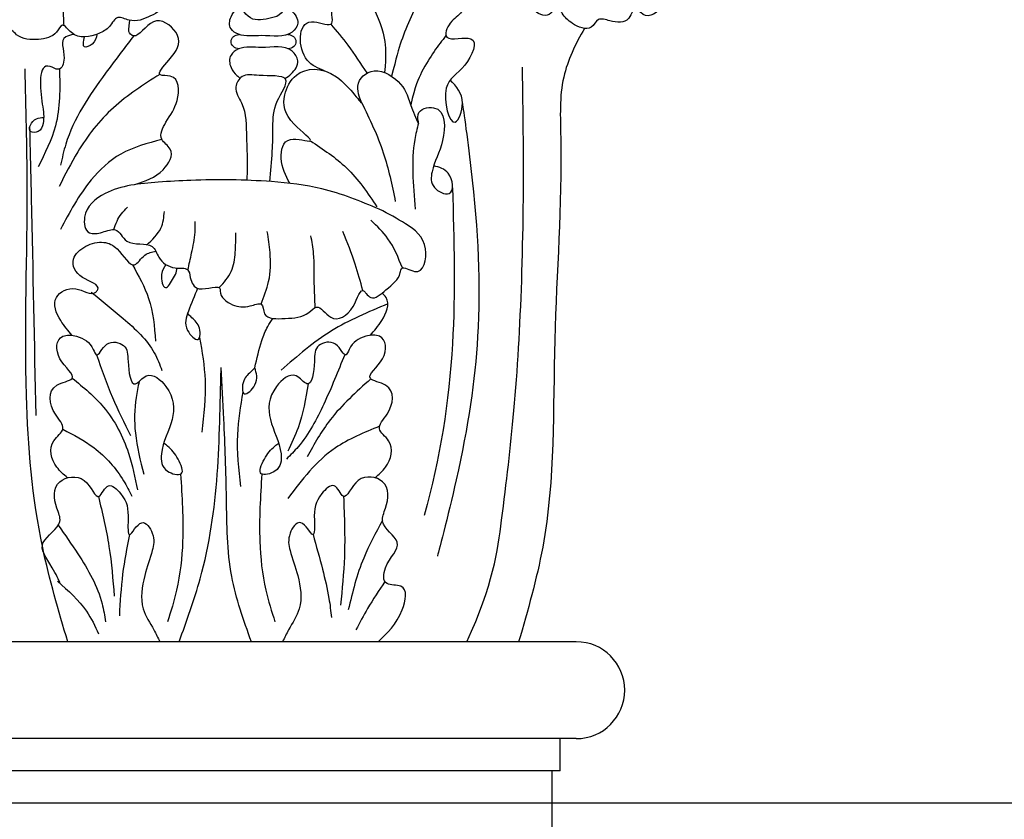
# Model space of a CAD drawing. Extents: x -105 to 133, y -51 to 149.
# Drawn here: x 48 to 52, y 117 to 120 of the extents above; entities that cross this region are included whole.
import ezdxf

# ---------------------------------------------------------------- set-up
doc = ezdxf.new("R2010")
doc.units = 0
doc.header["$MEASUREMENT"] = 0
doc.layers.get('0').update_dxf_attribs({"linetype": 'CONTINUOUS'})
doc.layers.get('DEFPOINTS').update_dxf_attribs({"linetype": 'CONTINUOUS'})
doc.layers.add('GYPSUM', color=7, linetype='CONTINUOUS')
doc.styles.add('ROMANC', font='simplex', dxfattribs={"width": 0.75})
doc.styles.add('ROMANS', font='TXT')
doc.dimstyles.new('DIM2', dxfattribs={"dimscale": 0, "dimtxt": 0.09375, "dimasz": 0.125, "dimexe": 0.0625, "dimexo": 0.125, "dimgap": 0.0625, "dimtad": 0, "dimdec": 4, "dimlfac": -1, "dimzin": 3, "dimdsep": 46, "dimlunit": 4, "dimtxsty": 'ROMANS', "dimcen": 0.0625, "dimdle": 0.0625, "dimclrd": 21, "dimclre": 21, "dimclrt": 2, "dimadec": 0, "dimazin": 0, "dimtfac": 0.75, "dimtdec": 4, "dimtix": 1, "dimtmove": 0, "dimatfit": 0, "dimfxl": 0, "dimfrac": 2, "dimtolj": 1, "dimtzin": 0, "dimarcsym": 0})

# ---------------------------------------------------------------- blocks, each defined once
blk = doc.blocks.new('*D3')
at = {"layer": 'DEFPOINTS', "color": 0, "lineweight": 211}
for p in [(39.5831, 116.6557), (56.1445, 116.6557), (42.7921, 67.5932)]:
    blk.add_point(p, dxfattribs=at)
at = {"layer": 'GYPSUM', "color": 5, "lineweight": -2}
for p, q in [((54.2695, 116.6557), (38.6456, 116.6557)), ((39.5831, 69.4682), (39.5831, 114.7807)), ((40.9171, 67.5932), (38.6456, 67.5932))]:
    blk.add_line(p, q, dxfattribs=at)
at = {"layer": 'GYPSUM', "color": 5, "lineweight": 211}
for points in [[(39.2706, 114.7807), (39.8956, 114.7807), (39.5831, 116.6557)], [(39.2706, 69.4682), (39.8956, 69.4682), (39.5831, 67.5932)]]:
    blk.add_solid(points, dxfattribs=at)
at = {"layer": 'GYPSUM', "color": 5, "insert": (37.4902, 93.862), "char_height": 1.5, "attachment_point": 5, "rotation": 90, "style": 'ROMANC'}
blk.add_mtext('\\A1;MAX. 49" ', dxfattribs=at)
blk = doc.blocks.new('*D9')
at = {"layer": 'DEFPOINTS', "color": 0, "lineweight": 211}
for p in [(86.0108, 132.8432), (39.5831, 116.6557), (86.0108, 116.6557)]:
    blk.add_point(p, dxfattribs=at)
at = {"layer": 'GYPSUM', "color": 5, "lineweight": -2}
for p, q in [((84.1358, 132.8432), (38.6456, 132.8432)), ((39.5831, 130.9682), (39.5831, 118.5307)), ((84.1358, 116.6557), (38.6456, 116.6557))]:
    blk.add_line(p, q, dxfattribs=at)
at = {"layer": 'GYPSUM', "color": 5, "lineweight": 211}
for points in [[(39.2706, 130.9682), (39.8956, 130.9682), (39.5831, 132.8432)], [(39.2706, 118.5307), (39.8956, 118.5307), (39.5831, 116.6557)]]:
    blk.add_solid(points, dxfattribs=at)
at = {"layer": 'GYPSUM', "color": 5, "insert": (37.2769, 125.2185), "char_height": 1.5, "attachment_point": 5, "rotation": 90, "style": 'ROMANC'}
blk.add_mtext('\\A1;16-{\\H0.8533x;1/4}" ', dxfattribs=at)

msp = doc.modelspace()

# ---------------------------------------------------------------- linework, layer by layer
at = {"color": 7}
for p, q in [((50.16707, 117.28066), (45.85457, 117.28066)), ((50.16707, 116.90566), (45.85457, 116.90566)), ((50.10457, 116.78066), (50.10457, 116.90566)), ((50.10457, 116.78066), (45.91707, 116.78066)), ((50.07332, 74.59316), (50.07332, 116.78066))]:
    msp.add_line(p, q, dxfattribs=at)
msp.add_arc((50.16707, 117.09316), 0.1875, 270, 90, dxfattribs=at)
at = {"color": 255, "extrusion": (0, 0, -1)}
for centre, start_param, end_param in [((48.86107, 119.60483), 1.5911832, 4.7132825), ((49.04965, 119.60483), 4.695019, 7.8276773)]:
    msp.add_ellipse(centre, major_axis=(0.03151, 0), ratio=0.8736334, start_param=start_param, end_param=end_param, dxfattribs=at)
at = {"color": 255}
for points, knots in [([(48.9969, 119.69935), (49.02589, 119.70588), (49.04982, 119.76226), (49.07281, 119.83724), (49.21022, 119.83201), (49.08867, 119.945), (49.18618, 120.03766), (49.25689, 120.11506), (49.22656, 120.20238), (49.13265, 120.1918), (49.19283, 120.28786), (49.23518, 120.36101), (49.14878, 120.40402), (49.0988, 120.35931), (49.10094, 120.44885), (49.10296, 120.49254), (49.04577, 120.60114), (48.96937, 120.49858), (49.01598, 120.38365), (48.95555, 120.43145), (48.88083, 120.46992), (48.85344, 120.3178), (48.94765, 120.11753), (48.81006, 120.25094), (48.71035, 120.14192), (48.75864, 120.03776), (48.83271, 119.95867), (48.85138, 119.85437), (48.85108, 119.77007), (48.90026, 119.67376), (48.97012, 119.69333), (48.9969, 119.69935)], [0, 0, 0, 0, 0.0896177, 0.1714211, 0.2498645, 0.3549383, 0.482651, 0.6227757, 0.6855119, 0.7332364, 0.8296221, 0.9204002, 1.0003612, 1.0276424, 1.0799134, 1.1831908, 1.2610237, 1.3661148, 1.459617, 1.4998614, 1.5521741, 1.6928267, 1.8720152, 1.9602909, 2.0827171, 2.1881977, 2.3285653, 2.4286152, 2.5362353, 2.634352, 2.7170931, 2.7170931, 2.7170931, 2.7170931]), ([(48.00765, 120.36936), (47.92203, 120.37448), (47.77968, 120.36136), (47.58779, 120.27057), (47.45551, 120.14193), (47.35379, 120.07786), (47.27932, 119.97504), (47.43802, 119.99867), (47.2644, 119.94252), (47.27693, 119.8262), (47.41449, 119.82312), (47.37292, 119.71583), (47.47669, 119.68424), (47.56057, 119.75196), (47.57787, 119.65869), (47.65868, 119.64227), (47.74347, 119.63378), (47.76376, 119.70485), (47.80228, 119.63151), (47.88726, 119.59149), (47.95834, 119.68218), (48.00516, 119.6138), (48.08111, 119.60981), (48.14836, 119.62329), (48.17697, 119.68449), (48.22266, 119.61006), (48.30511, 119.62631), (48.36105, 119.65825), (48.38472, 119.71113), (48.44985, 119.67518), (48.51606, 119.70128), (48.57504, 119.73374), (48.56814, 119.78203), (48.61523, 119.73887), (48.66392, 119.74827), (48.71838, 119.78494), (48.68943, 119.83334), (48.72526, 119.85636), (48.73105, 119.88632), (48.73624, 119.92933), (48.8062, 119.9116), (48.79398, 119.97625), (48.74111, 120.04931), (48.62683, 120.17654), (48.43668, 120.26506), (48.24536, 120.32818), (48.10531, 120.3693), (48.02615, 120.36825), (48.00765, 120.36936)], [0, 0, 0, 0, 0.2568417, 0.4107018, 0.650525, 0.8084222, 0.8641792, 0.9363306, 1.0342758, 1.138675, 1.2350993, 1.3273781, 1.4038271, 1.4926678, 1.5510419, 1.6386626, 1.7273879, 1.7644811, 1.7989918, 1.919598, 1.9981584, 2.0453744, 2.133041, 2.2092479, 2.246983, 2.294199, 2.4002084, 2.4526884, 2.503359, 2.5485903, 2.6334934, 2.7151015, 2.7266004, 2.7708766, 2.8192266, 2.8876389, 2.9292902, 2.9707645, 2.9969881, 3.0362922, 3.090481, 3.1226779, 3.2121819, 3.413155, 3.6506607, 3.8485946, 4.0289488, 4.0844363, 4.0844363, 4.0844363, 4.0844363]), ([(50.37928, 120.12165), (50.44192, 120.08591), (50.55051, 120.02396), (50.61217, 119.84487), (50.49918, 119.80676), (50.51602, 119.73882), (50.43, 119.68103), (50.39324, 119.76354), (50.37548, 119.67255), (50.30723, 119.67995), (50.24778, 119.70167), (50.22468, 119.64048), (50.14852, 119.67141), (50.11953, 119.70265), (50.105, 119.72686), (50.07901, 119.73389), (50.06165, 119.69226), (49.99752, 119.71996), (50.00299, 119.74943), (49.99784, 119.78541), (49.97565, 119.74509), (49.92885, 119.74951), (49.90233, 119.78235), (49.89109, 119.83233), (49.83202, 119.84055), (49.79152, 119.8729), (49.7932, 119.92816), (49.71433, 119.9104), (49.66172, 119.91597), (49.63537, 119.97674), (49.66339, 119.89992), (49.59367, 119.892), (49.56443, 119.91646), (49.53586, 119.92606), (49.52772, 119.92613), (49.52469, 119.92587)], [0, 0, 0, 0, 0.8504606, 1.4741604, 1.6940824, 1.9473347, 2.2498583, 2.4098256, 2.6206597, 2.8902129, 3.0554404, 3.2154077, 3.4888209, 3.7065498, 3.7594251, 3.8261298, 3.9493521, 4.1756376, 4.2767453, 4.3611433, 4.4777126, 4.5971866, 4.8246598, 4.9318153, 5.2067956, 5.3688201, 5.5109348, 5.7681597, 6.0030033, 6.105367, 6.2978149, 6.4543775, 6.6879514, 6.7458991, 6.7801307, 6.7801307, 6.7801307, 6.7801307]), ([(49.19208, 119.49188), (49.16719, 119.50155), (49.09065, 119.53131), (49.08288, 119.72202), (49.241, 119.64841), (49.2009, 119.75249), (49.27688, 119.84121), (49.38404, 119.73417), (49.35521, 119.82741), (49.32333, 119.86983), (49.35498, 119.92959), (49.41438, 119.95645), (49.48172, 119.95531), (49.53806, 119.91342), (49.57864, 119.86661), (49.55776, 119.7461), (49.65884, 119.89948), (49.73453, 119.79977), (49.73858, 119.72053), (49.67497, 119.68562), (49.64182, 119.59418), (49.8069, 119.64836), (49.73705, 119.48983), (49.63294, 119.44849), (49.68676, 119.23175), (49.74427, 119.3851), (49.70242, 119.43106), (49.67897, 119.45681)], [0, 0, 0, 0, 0.0820442, 0.2523519, 0.3273513, 0.4055354, 0.5050083, 0.5937463, 0.6559614, 0.7155742, 0.7813746, 0.8467833, 0.9097612, 0.9697017, 1.0576214, 1.1232032, 1.2385641, 1.3227767, 1.4186598, 1.4843201, 1.5485201, 1.6414373, 1.7601167, 1.8856391, 2.0392605, 2.1280503, 2.2411478, 2.2411478, 2.2411478, 2.2411478]), ([(48.18274, 119.66664), (48.18152, 119.69227), (48.17861, 119.75306), (48.16415, 119.81262), (48.15578, 119.84707)], [0, 0, 0, 0, 0.08772575, 0.20808874, 0.20808874, 0.20808874, 0.20808874]), ([(49.36573, 119.76807), (49.38972, 119.71877), (49.42883, 119.63842), (49.42945, 119.55217), (49.42464, 119.48497)], [0, 0, 0, 0, 0.6637196, 1.0818216, 1.0818216, 1.0818216, 1.0818216]), ([(49.57172, 119.79379), (49.54104, 119.73162), (49.4947, 119.63774), (49.4696, 119.54283), (49.4514, 119.47081)], [0, 0, 0, 0, 0.847655, 1.2801649, 1.2801649, 1.2801649, 1.2801649]), ([(49.03849, 119.74492), (49.04683, 119.73917), (49.06997, 119.72321), (49.09879, 119.67987), (49.05102, 119.61432), (48.95978, 119.63565), (48.87359, 119.62056), (48.81925, 119.65533), (48.82454, 119.70079), (48.84609, 119.72769), (48.86023, 119.73981), (48.86418, 119.74314)], [0, 0, 0, 0, 0.03294993, 0.09140369, 0.13504239, 0.26114628, 0.34927578, 0.38625809, 0.43964635, 0.48248889, 0.49888042, 0.49888042, 0.49888042, 0.49888042]), ([(48.45716, 119.05122), (48.49662, 119.06459), (48.56553, 119.08795), (48.61751, 119.18367), (48.54245, 119.22831), (48.58287, 119.30617), (48.62875, 119.36547), (48.63225, 119.47983), (48.52918, 119.46893), (48.60957, 119.55205), (48.65122, 119.6221), (48.53241, 119.72343), (48.46831, 119.61135), (48.43379, 119.63543), (48.43238, 119.65143), (48.43708, 119.68759)], [0, 0, 0, 0, 0.4685961, 0.8183369, 1.0157697, 1.2983493, 1.687161, 2.0940404, 2.2337444, 2.4985804, 2.9220972, 3.3009179, 3.7054356, 3.9146286, 4.0598201, 4.0598201, 4.0598201, 4.0598201]), ([(49.21581, 119.67269), (49.23851, 119.6457), (49.28932, 119.58529), (49.33185, 119.519), (49.3567, 119.48272), (49.3567, 119.48272)], [0, 0, 0, 0, 0.42145318, 0.94314942, 0.94879304, 0.94879304, 0.94879304, 0.94879304]), ([(50.19828, 119.65621), (50.16408, 119.59482), (50.09752, 119.46074), (50.11867, 119.04663), (50.06761, 118.44644), (50.08968, 117.78423), (49.97884, 117.40207), (49.94361, 117.28066)], [0.0628359, 0.0628359, 0.0628359, 0.0628359, 0.2931324, 0.5606107, 1.4555372, 2.3745765, 2.8025108, 2.8025108, 2.8025108, 2.8025108]), ([(48.22124, 119.63255), (48.20872, 119.6309), (48.15916, 119.61716), (48.19461, 119.55854), (48.17054, 119.48433), (48.07689, 119.54568), (48.09547, 119.37084), (48.10809, 119.30424), (48.09176, 119.25297), (48.0315, 119.25155), (48.06425, 119.31119), (48.09428, 119.31073), (48.10376, 119.31059)], [0.6136838, 0.6136838, 0.6136838, 0.6136838, 0.7177099, 1.0644192, 1.2630491, 1.388002, 2.008884, 2.322845, 2.4731325, 2.5778401, 2.8027599, 2.9064225, 2.9064225, 2.9064225, 2.9064225]), ([(48.4527, 119.62693), (48.41595, 119.57921), (48.3143, 119.4472), (48.20285, 119.28158), (48.17523, 119.15373), (48.1693, 119.12626)], [0, 0, 0, 0, 0.19763374, 0.5467499, 0.64226164, 0.64226164, 0.64226164, 0.64226164]), ([(48.31011, 119.63303), (48.30754, 119.61999), (48.30318, 119.59781), (48.25392, 119.57379), (48.25863, 119.607), (48.26069, 119.61904), (48.26135, 119.62289)], [0, 0, 0, 0, 0.04658275, 0.07928559, 0.10939216, 0.1235728, 0.1235728, 0.1235728, 0.1235728]), ([(49.66221, 119.62841), (49.63194, 119.58945), (49.58996, 119.53541), (49.54135, 119.43277), (49.52577, 119.35975)], [0, 0, 0, 0, 0.5859658, 0.8127421, 0.8127421, 0.8127421, 0.8127421]), ([(49.03849, 119.46151), (49.04683, 119.46727), (49.06997, 119.48322), (49.09879, 119.52656), (49.05102, 119.59753), (48.95978, 119.57349), (48.87359, 119.59118), (48.81925, 119.5511), (48.82454, 119.50564), (48.84609, 119.47875), (48.86023, 119.46662), (48.86418, 119.4633)], [0, 0, 0, 0, 0.03294993, 0.09140369, 0.13504239, 0.26114628, 0.34927578, 0.38625809, 0.43964635, 0.48248889, 0.49888042, 0.49888042, 0.49888042, 0.49888042]), ([(48.19706, 117.28066), (48.16139, 117.4016), (48.06932, 117.71382), (48.0205, 118.3098), (48.04715, 118.92822), (48.03555, 119.34998), (48.03143, 119.49963)], [0.0005568, 0.0005568, 0.0005568, 0.0005568, 0.427831, 1.1036522, 2.0358622, 2.5484994, 2.5484994, 2.5484994, 2.5484994]), ([(49.05714, 119.05632), (49.0416, 119.08564), (49.01394, 119.13781), (49.03471, 119.25001), (49.18194, 119.19853), (49.0397, 119.30084), (49.02424, 119.38605), (49.08178, 119.50266), (49.24159, 119.51163), (49.36261, 119.31612), (49.30039, 119.44462), (49.39074, 119.51881), (49.50615, 119.43548), (49.51611, 119.37772), (49.56413, 119.26465), (49.54196, 119.34031), (49.66371, 119.3705), (49.65837, 119.20591), (49.6077, 119.12691), (49.60007, 119.03802), (49.69913, 118.99238), (49.68641, 119.10456), (49.6361, 119.11816), (49.61497, 119.12387)], [0, 0, 0, 0, 0.1158872, 0.2062088, 0.2833107, 0.3796934, 0.515048, 0.6122924, 0.7670423, 0.9166842, 0.9891759, 1.0815469, 1.1997906, 1.3218756, 1.3848613, 1.4226311, 1.4894841, 1.6381086, 1.783198, 1.8524834, 1.9153407, 2.005002, 2.0699132, 2.0699132, 2.0699132, 2.0699132]), ([(49.74248, 117.28066), (49.84531, 117.50284), (49.88336, 117.79042), (49.94813, 118.3289), (49.9687, 118.94703), (49.95841, 119.50588), (49.95841, 119.50588)], [0.0005588, 0.0005588, 0.0005588, 0.0005588, 0.4477016, 0.9987064, 2.2137622, 2.5637625, 2.5637625, 2.5637625, 2.5637625]), ([(48.16505, 119.49862), (48.16659, 119.42387), (48.16931, 119.29219), (48.10855, 119.17226), (48.08228, 119.12042)], [0, 0, 0, 0, 0.25225452, 0.44434011, 0.44434011, 0.44434011, 0.44434011]), ([(48.55338, 119.47821), (48.49058, 119.43791), (48.36291, 119.35597), (48.24106, 119.19828), (48.18632, 119.08933), (48.16371, 119.04433)], [0, 0, 0, 0, 0.23180077, 0.47123615, 0.63970579, 0.63970579, 0.63970579, 0.63970579]), ([(48.98, 119.06321), (48.98376, 119.10213), (48.99049, 119.17195), (48.99198, 119.27815), (48.99233, 119.36493), (49.07924, 119.47971), (48.94758, 119.46887), (48.87118, 119.48306), (48.83578, 119.42097), (48.8905, 119.34731), (48.88747, 119.2438), (48.89334, 119.14418), (48.89133, 119.0889), (48.89057, 119.06789)], [0, 0, 0, 0, 0.1343452, 0.2410558, 0.3564728, 0.4586388, 0.5621707, 0.6280022, 0.6801642, 0.7539213, 0.9081683, 1.025516, 1.0974224, 1.0974224, 1.0974224, 1.0974224]), ([(49.33507, 119.36958), (49.36617, 119.30528), (49.42603, 119.18151), (49.45292, 119.04926), (49.46585, 118.98571)], [0, 0, 0, 0, 0.23825302, 0.45861651, 0.45861651, 0.45861651, 0.45861651]), ([(49.72592, 119.36483), (49.72592, 119.36483), (49.78361, 118.96585), (49.80418, 118.49144), (49.7322, 118.00315), (49.62937, 117.61239), (49.62937, 117.61239)], [0, 0, 0, 0, 0.3380194, 1.0299015, 1.6231955, 2.0159315, 2.0159315, 2.0159315, 2.0159315]), ([(48.0491, 119.27356), (48.05126, 119.18162), (48.06002, 118.80935), (48.06741, 118.43706), (48.07297, 118.15671)], [0, 0, 0, 0, 0.315013, 1.2755395, 1.2755395, 1.2755395, 1.2755395]), ([(49.55569, 119.28893), (49.55024, 119.26779), (49.5341, 119.20516), (49.53132, 119.0928), (49.53925, 119.0032), (49.54343, 118.95592)], [0, 0, 0, 0, 0.07411876, 0.21962526, 0.38219394, 0.38219394, 0.38219394, 0.38219394]), ([(48.5618, 119.22564), (48.50613, 119.21096), (48.39776, 119.18239), (48.26166, 119.05247), (48.20367, 118.94349), (48.16849, 118.87738)], [0, 0, 0, 0, 0.17101469, 0.3328689, 0.58245389, 0.58245389, 0.58245389, 0.58245389]), ([(49.13688, 119.22065), (49.18613, 119.18814), (49.29177, 119.11839), (49.35876, 119.01836), (49.39451, 118.96496)], [0, 0, 0, 0, 0.18291906, 0.39239186, 0.39239186, 0.39239186, 0.39239186]), ([(49.40389, 118.95589), (49.43874, 118.93771), (49.51238, 118.89931), (49.60177, 118.83079), (49.57285, 118.68215), (49.48937, 118.74146), (49.48221, 118.68304), (49.44057, 118.65594), (49.38046, 118.59896), (49.35527, 118.62601), (49.33126, 118.65866), (49.30964, 118.55755), (49.21845, 118.50662), (49.16893, 118.59592), (49.11666, 118.53561), (49.05018, 118.53412), (48.9508, 118.52752), (48.95616, 118.60152), (48.89159, 118.57292), (48.83252, 118.57911), (48.78549, 118.61729), (48.79043, 118.66917), (48.69666, 118.62518), (48.6707, 118.68333), (48.6668, 118.73203), (48.59754, 118.72184), (48.5486, 118.75954), (48.52663, 118.83539), (48.42151, 118.80523), (48.39158, 118.89067), (48.33213, 118.86475), (48.26621, 118.85394), (48.25064, 118.95245), (48.35789, 119.04375), (48.52007, 119.05969), (48.73515, 119.07154), (48.94797, 119.0698), (49.1981, 119.04142), (49.331, 118.98618), (49.40389, 118.95589)], [0, 0, 0, 0, 0.120671, 0.255009, 0.3635102, 0.4152577, 0.434414, 0.5286571, 0.5959481, 0.6220094, 0.6351702, 0.715519, 0.8145079, 0.8856447, 0.9230649, 1.0189384, 1.1007159, 1.1448255, 1.1877035, 1.2563913, 1.3332685, 1.3411617, 1.4228604, 1.4834545, 1.5192448, 1.5673106, 1.6463006, 1.7004926, 1.8007888, 1.8679026, 1.9190445, 1.9691611, 2.0400108, 2.1716191, 2.3830711, 2.5097527, 2.8206179, 3.0180798, 3.2579578, 3.2579578, 3.2579578, 3.2579578]), ([(49.68759, 119.03893), (49.69318, 118.83671), (49.70501, 118.4088), (49.63966, 117.9908), (49.57796, 117.77034)], [0, 0, 0, 0, 0.6902791, 1.4606532, 1.4606532, 1.4606532, 1.4606532]), ([(48.37533, 118.87721), (48.38312, 118.89869), (48.39476, 118.93077), (48.42026, 118.95554), (48.42869, 118.96372)], [0, 0, 0, 0, 0.07583005, 0.11324187, 0.11324187, 0.11324187, 0.11324187]), ([(48.50196, 118.8171), (48.52433, 118.83771), (48.56454, 118.87475), (48.5692, 118.9252), (48.57127, 118.94759)], [0, 0, 0, 0, 0.09385355, 0.16869215, 0.16869215, 0.16869215, 0.16869215]), ([(48.66228, 118.7207), (48.66716, 118.74254), (48.678, 118.791), (48.69158, 118.85354), (48.69047, 118.89458), (48.69009, 118.90842)], [0, 0, 0, 0, 0.07631672, 0.16934201, 0.21670168, 0.21670168, 0.21670168, 0.21670168]), ([(49.49325, 118.72835), (49.47774, 118.76775), (49.45069, 118.83648), (49.39506, 118.89013), (49.37132, 118.91303)], [0, 0, 0, 0, 0.1408374, 0.24566641, 0.24566641, 0.24566641, 0.24566641]), ([(48.78399, 118.65228), (48.80173, 118.67224), (48.83737, 118.71232), (48.84739, 118.78934), (48.84814, 118.83942), (48.84852, 118.86464)], [0, 0, 0, 0, 0.08495493, 0.17062038, 0.25748638, 0.25748638, 0.25748638, 0.25748638]), ([(48.94578, 118.5884), (48.95726, 118.61719), (48.98302, 118.68173), (48.98401, 118.77841), (48.97411, 118.84247), (48.96998, 118.86925)], [0, 0, 0, 0, 0.10393353, 0.23296465, 0.32565369, 0.32565369, 0.32565369, 0.32565369]), ([(49.15579, 118.57524), (49.15415, 118.6064), (49.15051, 118.67592), (49.15415, 118.76912), (49.14312, 118.83012), (49.13896, 118.85312)], [0, 0, 0, 0, 0.10688175, 0.23846277, 0.31809563, 0.31809563, 0.31809563, 0.31809563]), ([(49.34023, 118.64117), (49.33091, 118.6751), (49.30971, 118.75227), (49.27982, 118.82724), (49.26306, 118.86925)], [0, 0, 0, 0, 0.11944912, 0.27172857, 0.27172857, 0.27172857, 0.27172857]), ([(48.21408, 118.46721), (48.19856, 118.48521), (48.16285, 118.52663), (48.12651, 118.6152), (48.22586, 118.66866), (48.29168, 118.61522), (48.32893, 118.66339), (48.23617, 118.68549), (48.20203, 118.76177), (48.26289, 118.81769), (48.33484, 118.83526), (48.40109, 118.8036), (48.44842, 118.70808), (48.48912, 118.78327), (48.52313, 118.79035), (48.53807, 118.79347)], [0, 0, 0, 0, 0.07939603, 0.18270558, 0.26666052, 0.34565671, 0.35961481, 0.43956291, 0.52679046, 0.60215122, 0.67339244, 0.73250142, 0.82985234, 0.8882875, 0.93404628, 0.93404628, 0.93404628, 0.93404628]), ([(48.4474, 118.7405), (48.47139, 118.69784), (48.52376, 118.6047), (48.53255, 118.50101), (48.53732, 118.44481)], [0, 0, 0, 0, 0.16134949, 0.35223602, 0.35223602, 0.35223602, 0.35223602]), ([(48.57717, 118.74154), (48.56959, 118.73047), (48.55236, 118.7053), (48.57099, 118.62683), (48.60463, 118.68721), (48.61847, 118.7109), (48.61966, 118.72414), (48.61972, 118.72821)], [0, 0, 0, 0, 0.17299813, 0.39355607, 0.58675704, 0.7076759, 0.759092, 0.759092, 0.759092, 0.759092]), ([(48.28722, 118.63521), (48.32893, 118.60171), (48.41809, 118.53008), (48.52429, 118.43199), (48.55321, 118.35434), (48.56195, 118.33091)], [0, 0, 0, 0, 0.17048781, 0.3645063, 0.44838852, 0.44838852, 0.44838852, 0.44838852]), ([(48.69966, 118.64976), (48.68778, 118.62022), (48.6664, 118.56705), (48.64075, 118.49842), (48.71186, 118.42733), (48.7116, 118.50918), (48.68065, 118.53184), (48.66537, 118.54826), (48.66127, 118.55267)], [0, 0, 0, 0, 0.1070916, 0.19274323, 0.24897796, 0.30714217, 0.35975749, 0.37903984, 0.37903984, 0.37903984, 0.37903984]), ([(49.36888, 118.46721), (49.38432, 118.48508), (49.41983, 118.5262), (49.44939, 118.5971), (49.42076, 118.62576), (49.41411, 118.63049)], [0, 0, 0, 0, 0.29153844, 0.67088614, 0.76147902, 0.76147902, 0.76147902, 0.76147902]), ([(49.43679, 118.5892), (49.36143, 118.55768), (49.20694, 118.49306), (49.08616, 118.38686), (49.02429, 118.33247)], [0, 0, 0, 0, 0.24810412, 0.50858068, 0.50858068, 0.50858068, 0.50858068]), ([(48.92169, 118.34193), (48.92976, 118.37747), (48.94209, 118.43175), (48.9669, 118.49605), (48.98439, 118.52294), (48.99171, 118.53302)], [0, 0, 0, 0, 0.45586551, 0.69641167, 0.8467804, 0.8467804, 0.8467804, 0.8467804]), ([(48.19601, 117.91572), (48.18126, 117.92838), (48.13874, 117.96488), (48.11591, 118.05003), (48.19862, 118.10611), (48.1281, 118.17306), (48.11295, 118.27756), (48.25271, 118.29668), (48.14433, 118.3707), (48.15309, 118.47341), (48.24768, 118.46576), (48.2881, 118.43597), (48.31192, 118.37212), (48.34115, 118.45421), (48.43053, 118.43241), (48.4282, 118.36524), (48.44298, 118.24413), (48.50911, 118.33718), (48.60857, 118.25228), (48.61303, 118.13612), (48.55288, 118.03557), (48.56059, 117.93976), (48.65832, 117.91697), (48.62235, 117.99669), (48.59746, 118.02904), (48.57385, 118.04597), (48.56892, 118.0495)], [0, 0, 0, 0, 0.0624106, 0.179962, 0.2432434, 0.3139228, 0.4427192, 0.5081648, 0.6076114, 0.7077203, 0.7604149, 0.8474106, 0.8735711, 0.9357703, 1.0004398, 1.0727845, 1.1764265, 1.2303807, 1.319725, 1.4677971, 1.6252803, 1.7048341, 1.7588112, 1.8241999, 1.8956145, 1.9144308, 1.9144308, 1.9144308, 1.9144308]), ([(49.38695, 117.91572), (49.4017, 117.92838), (49.44422, 117.96488), (49.46705, 118.05003), (49.38434, 118.10611), (49.45486, 118.17306), (49.47001, 118.27756), (49.33025, 118.29668), (49.43863, 118.3707), (49.42987, 118.47341), (49.33528, 118.46576), (49.29486, 118.43597), (49.27104, 118.37212), (49.24181, 118.45421), (49.15243, 118.43241), (49.15476, 118.36524), (49.13998, 118.24413), (49.07385, 118.33718), (48.97439, 118.25228), (48.96993, 118.13612), (49.03008, 118.03557), (49.02237, 117.93976), (48.92464, 117.91697), (48.96061, 117.99669), (48.9855, 118.02904), (49.00911, 118.04597), (49.01404, 118.0495)], [0, 0, 0, 0, 0.0624106, 0.179962, 0.2432434, 0.3139228, 0.4427192, 0.5081648, 0.6076114, 0.7077203, 0.7604149, 0.8474106, 0.8735711, 0.9357703, 1.0004398, 1.0727845, 1.1764265, 1.2303807, 1.319725, 1.4677971, 1.6252803, 1.7048341, 1.7588112, 1.8241999, 1.8956145, 1.9144308, 1.9144308, 1.9144308, 1.9144308]), ([(48.70773, 118.45963), (48.71717, 118.40429), (48.73795, 118.28241), (48.72417, 118.15966), (48.71665, 118.09264)], [0, 0, 0, 0, 0.19094705, 0.42055113, 0.42055113, 0.42055113, 0.42055113]), ([(48.30823, 118.39181), (48.32777, 118.33653), (48.36532, 118.23032), (48.41596, 118.12835), (48.44024, 118.07946)], [0, 0, 0, 0, 0.19802496, 0.3804643, 0.3804643, 0.3804643, 0.3804643]), ([(49.27001, 118.39251), (49.24419, 118.32849), (49.19472, 118.20586), (49.12158, 118.06663), (49.05964, 118.00361), (49.04424, 117.98794)], [0, 0, 0, 0, 0.23308896, 0.44645882, 0.51709365, 0.51709365, 0.51709365, 0.51709365]), ([(48.62855, 117.28066), (48.65787, 117.36164), (48.73423, 117.57271), (48.78572, 117.92843), (48.78643, 118.20136), (48.79161, 118.33799), (48.79168, 118.33972)], [0.0020769, 0.0020769, 0.0020769, 0.0020769, 1.0692472, 2.7835665, 4.4815416, 4.503345, 4.503345, 4.503345, 4.503345]), ([(48.90854, 117.28066), (48.87844, 117.36442), (48.81358, 117.54506), (48.81368, 117.83835), (48.80402, 118.10768), (48.79503, 118.27668), (48.79148, 118.34342)], [0.0005628, 0.0005628, 0.0005628, 0.0005628, 0.2996251, 0.6455782, 0.9961592, 1.2249289, 1.2249289, 1.2249289, 1.2249289]), ([(48.92169, 118.34193), (48.92807, 118.32093), (48.93917, 118.28438), (48.871, 118.21656), (48.87138, 118.29846), (48.90231, 118.32111), (48.91759, 118.33753), (48.92169, 118.34193)], [0, 0, 0, 0, 0.07590968, 0.13214442, 0.19030862, 0.24292395, 0.26220629, 0.26220629, 0.26220629, 0.26220629]), ([(48.21468, 118.30169), (48.25767, 118.26622), (48.3557, 118.18532), (48.43451, 118.02905), (48.45737, 117.91645), (48.4671, 117.86851)], [0, 0, 0, 0, 0.17579041, 0.40091104, 0.5678471, 0.5678471, 0.5678471, 0.5678471]), ([(48.47365, 118.28918), (48.46925, 118.26856), (48.45518, 118.2026), (48.45338, 118.08021), (48.478, 117.98227), (48.49127, 117.92945)], [0, 0, 0, 0, 0.07186106, 0.22979246, 0.41460734, 0.41460734, 0.41460734, 0.41460734]), ([(49.12768, 118.27902), (49.1182, 118.22174), (49.10337, 118.13202), (49.0636, 118.04857), (49.04922, 118.01839)], [0, 0, 0, 0, 0.1970831, 0.30873185, 0.30873185, 0.30873185, 0.30873185]), ([(49.37086, 118.29855), (49.31454, 118.24816), (49.21425, 118.15844), (49.15151, 118.04595), (49.124, 117.99664)], [0, 0, 0, 0, 0.23930062, 0.42608036, 0.42608036, 0.42608036, 0.42608036]), ([(48.87523, 118.24889), (48.86579, 118.19356), (48.84501, 118.07168), (48.85879, 117.94893), (48.86631, 117.88191)], [0, 0, 0, 0, 0.19094705, 0.42055113, 0.42055113, 0.42055113, 0.42055113]), ([(48.17795, 118.1038), (48.21963, 118.08195), (48.31517, 118.03187), (48.39926, 117.9341), (48.43535, 117.86478), (48.44561, 117.84507)], [0, 0, 0, 0, 0.14466961, 0.33160147, 0.40583659, 0.40583659, 0.40583659, 0.40583659]), ([(49.40501, 118.1153), (49.34477, 118.09062), (49.1955, 118.02946), (49.10387, 117.90807), (49.04922, 117.83568)], [0, 0, 0, 0, 0.1959171, 0.48545154, 0.48545154, 0.48545154, 0.48545154]), ([(48.16684, 117.50948), (48.16684, 117.50948), (48.16684, 117.50948), (48.12834, 117.59174), (48.06498, 117.66227), (48.18554, 117.73161), (48.14433, 117.81299), (48.13549, 117.91007), (48.27326, 117.93507), (48.31298, 117.80342), (48.35012, 117.90983), (48.42725, 117.83092), (48.43301, 117.78717), (48.42722, 117.65954), (48.48159, 117.77309), (48.53717, 117.69207), (48.52424, 117.6242), (48.48898, 117.52926), (48.47254, 117.41838), (48.52566, 117.33905), (48.54629, 117.29615), (48.55372, 117.28066)], [1.1466749, 1.1466749, 1.1466749, 1.1466749, 1.2072072, 1.4658, 1.9085898, 2.3139045, 2.5329149, 2.9645578, 3.3092135, 3.6448162, 3.8596518, 4.0745555, 4.5172994, 4.7544985, 5.0132186, 5.241611, 5.5207833, 5.9427271, 6.4800273, 6.8551367, 7.0669599, 7.0669599, 7.0669599, 7.0669599]), ([(48.63405, 117.93015), (48.63956, 117.8435), (48.64911, 117.69338), (48.62829, 117.50051), (48.59614, 117.39842), (48.5833, 117.35765)], [0, 0, 0, 0, 0.29708653, 0.5147385, 0.65942789, 0.65942789, 0.65942789, 0.65942789]), ([(48.94891, 117.93015), (48.9434, 117.8435), (48.93385, 117.69338), (48.95467, 117.50051), (48.98682, 117.39842), (48.99966, 117.35765)], [0, 0, 0, 0, 0.29708653, 0.5147385, 0.65942789, 0.65942789, 0.65942789, 0.65942789]), ([(49.39927, 117.28066), (49.43476, 117.31359), (49.49236, 117.3673), (49.52031, 117.50774), (49.41499, 117.49463), (49.42249, 117.59174), (49.51439, 117.6628), (49.39787, 117.73226), (49.43856, 117.81297), (49.44748, 117.91008), (49.30969, 117.93507), (49.26998, 117.80342), (49.23284, 117.90983), (49.15571, 117.83092), (49.14995, 117.78717), (49.15574, 117.65954), (49.10137, 117.77309), (49.04579, 117.69207), (49.05872, 117.6242), (49.09398, 117.52926), (49.11042, 117.41838), (49.0573, 117.33905), (49.03667, 117.29615), (49.02924, 117.28066)], [0.0008068, 0.0008068, 0.0008068, 0.0008068, 0.1693546, 0.2747872, 0.3287644, 0.3991882, 0.52011, 0.6283557, 0.6879998, 0.8055512, 0.8994129, 0.9908092, 1.0493164, 1.1078421, 1.2284166, 1.2930141, 1.3634726, 1.4256718, 1.5017001, 1.61661, 1.7629355, 1.8650908, 1.9227776, 1.9227776, 1.9227776, 1.9227776]), ([(48.31592, 117.84311), (48.33122, 117.77892), (48.36159, 117.65151), (48.37173, 117.52168), (48.37676, 117.45727)], [0, 0, 0, 0, 0.22432607, 0.4452126, 0.4452126, 0.4452126, 0.4452126]), ([(49.26528, 117.8435), (49.26841, 117.76544), (49.27404, 117.62483), (49.2599, 117.48472), (49.25361, 117.4224)], [0, 0, 0, 0, 0.26726634, 0.48139318, 0.48139318, 0.48139318, 0.48139318]), ([(49.4159, 117.75006), (49.38978, 117.70233), (49.32952, 117.5922), (49.30016, 117.4727), (49.28353, 117.405)], [0, 0, 0, 0, 0.18064861, 0.41682227, 0.41682227, 0.41682227, 0.41682227]), ([(48.16028, 117.73164), (48.18602, 117.69502), (48.25343, 117.59911), (48.32487, 117.47433), (48.33958, 117.38154), (48.34331, 117.35803)], [0, 0, 0, 0, 0.14761442, 0.38661047, 0.4677081, 0.4677081, 0.4677081, 0.4677081]), ([(48.43568, 117.69572), (48.4259, 117.64487), (48.40588, 117.54077), (48.39989, 117.43533), (48.39683, 117.38138)], [0, 0, 0, 0, 0.17645851, 0.36130097, 0.36130097, 0.36130097, 0.36130097]), ([(49.14715, 117.69569), (49.1597, 117.65108), (49.18275, 117.56919), (49.20825, 117.46215), (49.21577, 117.39924), (49.21872, 117.37454)], [0, 0, 0, 0, 0.15742157, 0.28895084, 0.37398363, 0.37398363, 0.37398363, 0.37398363]), ([(48.1577, 117.51492), (48.19896, 117.47844), (48.26649, 117.41872), (48.30253, 117.3414), (48.31655, 117.31133)], [0, 0, 0, 0, 0.17333438, 0.28369836, 0.28369836, 0.28369836, 0.28369836]), ([(49.42582, 117.51399), (49.4025, 117.47948), (49.36142, 117.41868), (49.32792, 117.35446), (49.31344, 117.32669)], [0, 0, 0, 0, 0.13717134, 0.24163065, 0.24163065, 0.24163065, 0.24163065])]:
    msp.add_open_spline(points, degree=3, knots=knots, dxfattribs=at)

# ---------------------------------------------------------------- dimensions: what is measured, and where the dimension line sits
at = {"layer": 'GYPSUM', "color": 5}
for p1, p2, text, picture, middle in [((86.01082, 132.84316), (86.01082, 116.65566), '16-{\\H0.8533x;1/4}" ', '*D9', (39.58308, 125.2185)), ((42.79207, 67.59316), (56.14453, 116.65566), 'MAX. 49" ', '*D3', (39.58308, 93.86201))]:
    dim = msp.add_linear_dim(base=(39.58308, 116.65566), p1=p1, p2=p2, angle=90, text=text, dimstyle='DIM2', override={"dimscale": 15, "dimtxt": 0.1, "dimgap": 0.08, "dimtad": 3, "dimtxsty": 'ROMANC', "dimclrd": 5, "dimclre": 5, "dimclrt": 5}, dxfattribs=at)
    dim.commit()
    dim.dimension.update_dxf_attribs({"geometry": picture, "text_midpoint": middle, "dimtype": 160})

doc.saveas('drawing.dxf')
